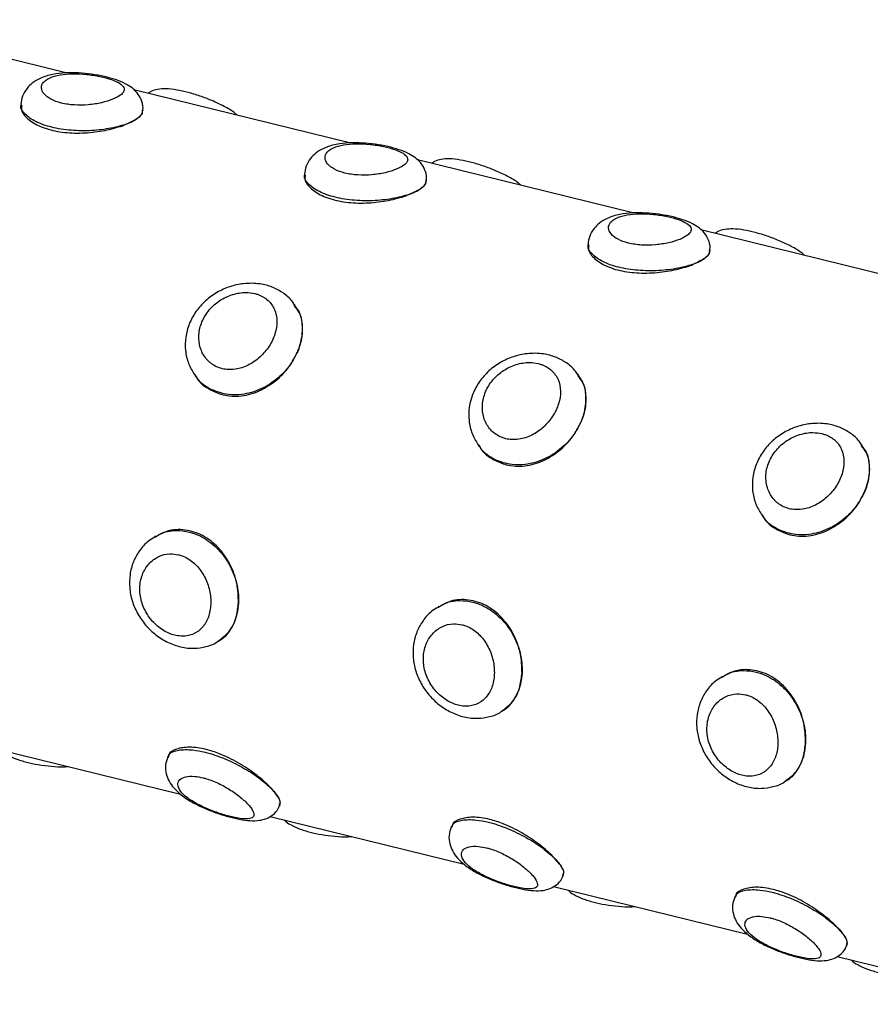
# Model space of a CAD drawing. Units: inches. Extents: x 2 to 8492, y -35 to 7965.
# Drawn here: x 837 to 921, y 896 to 993 of the extents above; entities that cross this region are included whole.
import ezdxf

# ---------------------------------------------------------------- set-up
doc = ezdxf.new("R2010")
doc.units = ezdxf.units.IN
doc.header["$MEASUREMENT"] = 0

msp = doc.modelspace()

# ---------------------------------------------------------------- linework, layer by layer
for p, q in [((841.579, 987.344), (820.429, 992.565)), ((869.399, 980.476), (848.249, 985.697)), ((837.161, 984.249), (837.158, 984.18)), ((849.145, 983.623), (849.148, 983.689)), ((897.219, 973.607), (876.069, 978.829)), ((864.981, 977.381), (864.978, 977.312)), ((876.965, 976.755), (876.968, 976.821)), ((925.039, 966.739), (903.888, 971.961)), ((892.801, 970.513), (892.797, 970.444)), ((904.785, 969.887), (904.788, 969.952)), ((864.08, 964.543), (864.017, 964.632)), ((854.224, 957.696), (854.288, 957.606)), ((891.899, 957.675), (891.836, 957.764)), ((882.044, 950.827), (882.108, 950.737)), ((919.719, 950.807), (919.656, 950.896)), ((909.864, 943.959), (909.928, 943.869)), ((850.359, 941.887), (850.271, 941.834)), ((878.179, 935.019), (878.091, 934.966)), ((856.468, 931.558), (856.558, 931.612)), ((905.999, 928.151), (905.91, 928.098)), ((884.288, 924.69), (884.378, 924.744)), ((833.79, 921.285), (852.83, 916.585)), ((851.591, 920.321), (851.564, 920.26)), ((912.108, 917.822), (912.198, 917.876)), ((862.561, 915.458), (862.589, 915.521)), ((861.61, 914.417), (880.65, 909.717)), ((879.411, 913.453), (879.384, 913.392)), ((890.381, 908.59), (890.409, 908.653)), ((889.43, 907.549), (908.47, 902.849)), ((907.23, 906.585), (907.204, 906.524)), ((918.201, 901.722), (918.229, 901.785)), ((917.25, 900.681), (936.289, 895.98))]:
    msp.add_line(p, q)
for points, knots in [([(849.118, 983.679), (849.13, 983.757), (849.189, 984.12), (848.995, 984.748), (848.593, 985.412), (848.052, 985.914), (847.358, 986.338), (846.477, 986.693), (845.36, 987), (844.116, 987.228), (842.806, 987.358), (841.502, 987.367), (840.222, 987.223), (839.143, 986.893), (838.305, 986.415), (837.929, 986.009), (837.763, 985.831)], [0, 0, 0, 0, 0.017419, 0.08088, 0.137686, 0.193913, 0.259327, 0.343598, 0.425744, 0.511573, 0.596033, 0.681743, 0.772451, 0.871936, 0.943584, 1, 1, 1, 1]), ([(839.766, 986.743), (839.627, 986.643), (839.282, 986.393), (839.179, 986.068), (839.192, 985.681), (839.361, 985.281), (840.048, 984.744), (841.102, 984.352), (842.404, 984.162), (843.799, 984.188), (845.12, 984.4), (846.226, 984.743), (846.917, 985.118), (847.295, 985.512), (847.338, 985.909), (846.925, 986.328), (846.098, 986.704), (844.944, 987.013), (843.596, 987.222), (842.216, 987.291), (840.964, 987.187), (840.176, 986.969), (839.849, 986.789), (839.766, 986.743)], [0, 0, 0, 0, 0.036762, 0.091316, 0.091694, 0.145529, 0.198008, 0.249839, 0.302007, 0.354984, 0.408702, 0.463135, 0.518012, 0.555318, 0.609964, 0.66332, 0.715467, 0.767318, 0.819737, 0.872983, 0.926922, 0.981509, 1, 1, 1, 1]), ([(837.763, 985.831), (837.597, 985.587), (837.273, 985.112), (837.201, 984.533), (837.167, 984.252)], [0, 0, 0, 0, 0.514147, 1, 1, 1, 1]), ([(858.406, 983.189), (858.328, 983.26), (857.961, 983.589), (857.13, 984.064), (855.956, 984.629), (854.736, 985.085), (853.551, 985.442), (852.418, 985.692), (851.46, 985.808), (850.642, 985.75), (850.034, 985.615), (849.741, 985.41), (849.656, 985.35)], [0, 0, 0, 0, 0.035845, 0.168441, 0.295512, 0.415798, 0.534236, 0.654106, 0.784276, 0.885235, 0.966342, 1, 1, 1, 1]), ([(848.373, 982.736), (848.125, 982.606), (847.509, 982.285), (846.049, 981.888), (844.117, 981.646), (842.06, 981.668), (840.136, 981.974), (838.542, 982.536), (837.523, 983.276), (837.077, 983.893), (837.194, 984.196), (837.213, 984.245)], [0, 0, 0, 0, 0.08538, 0.212158, 0.339344, 0.467232, 0.594871, 0.72168, 0.848381, 0.975862, 1, 1, 1, 1]), ([(837.241, 984.176), (837.218, 984.031), (837.152, 983.598), (837.768, 982.822), (838.987, 982.052), (840.71, 981.554), (842.682, 981.393), (844.711, 981.548), (846.574, 981.953), (847.764, 982.393), (848.246, 982.664), (848.373, 982.736)], [0, 0, 0, 0, 0.06401, 0.191397, 0.319707, 0.446606, 0.571951, 0.698022, 0.825951, 0.954007, 1, 1, 1, 1]), ([(849.063, 983.687), (849.077, 983.583), (849.111, 983.327), (848.782, 983.006), (848.474, 982.802), (848.373, 982.736)], [0, 0, 0, 0, 0.317115, 0.777157, 1, 1, 1, 1]), ([(848.373, 982.736), (848.566, 982.864), (849.016, 983.163), (849.073, 983.458), (849.106, 983.626)], [0, 0, 0, 0, 0.4279269, 1, 1, 1, 1]), ([(876.938, 976.811), (876.95, 976.889), (877.009, 977.252), (876.815, 977.88), (876.412, 978.544), (875.872, 979.046), (875.178, 979.47), (874.296, 979.825), (873.18, 980.132), (871.936, 980.359), (870.626, 980.49), (869.322, 980.499), (868.042, 980.355), (866.963, 980.025), (866.125, 979.547), (865.749, 979.141), (865.583, 978.963)], [0, 0, 0, 0, 0.0174186, 0.08088, 0.1376863, 0.1939134, 0.2593268, 0.3435985, 0.4257439, 0.5115729, 0.5960329, 0.681743, 0.7724512, 0.8719361, 0.9435838, 1, 1, 1, 1]), ([(867.586, 979.875), (867.447, 979.775), (867.102, 979.525), (866.999, 979.2), (867.012, 978.813), (867.181, 978.413), (867.868, 977.876), (868.922, 977.484), (870.224, 977.294), (871.619, 977.32), (872.94, 977.532), (874.046, 977.875), (874.737, 978.25), (875.115, 978.644), (875.158, 979.041), (874.745, 979.46), (873.918, 979.836), (872.764, 980.145), (871.416, 980.354), (870.036, 980.423), (868.784, 980.319), (867.996, 980.1), (867.669, 979.921), (867.586, 979.875)], [0, 0, 0, 0, 0.036762, 0.091316, 0.091694, 0.145529, 0.198008, 0.249839, 0.302007, 0.354984, 0.408702, 0.463135, 0.518012, 0.555318, 0.609964, 0.66332, 0.715467, 0.767318, 0.819737, 0.872983, 0.926922, 0.981509, 1, 1, 1, 1]), ([(865.583, 978.963), (865.417, 978.719), (865.093, 978.244), (865.021, 977.665), (864.987, 977.384)], [0, 0, 0, 0, 0.514147, 1, 1, 1, 1]), ([(886.226, 976.321), (886.148, 976.391), (885.781, 976.721), (884.95, 977.196), (883.776, 977.761), (882.556, 978.217), (881.371, 978.574), (880.238, 978.824), (879.279, 978.94), (878.462, 978.882), (877.854, 978.747), (877.561, 978.542), (877.476, 978.482)], [0, 0, 0, 0, 0.035845, 0.168441, 0.295512, 0.415798, 0.534236, 0.654106, 0.784276, 0.885235, 0.966342, 1, 1, 1, 1]), ([(876.193, 975.868), (875.945, 975.738), (875.329, 975.417), (873.869, 975.02), (871.937, 974.778), (869.88, 974.8), (867.956, 975.105), (866.362, 975.668), (865.343, 976.408), (864.897, 977.025), (865.014, 977.328), (865.033, 977.377)], [0, 0, 0, 0, 0.08538, 0.212158, 0.339344, 0.467232, 0.594871, 0.72168, 0.848381, 0.975862, 1, 1, 1, 1]), ([(865.06, 977.308), (865.038, 977.163), (864.972, 976.73), (865.588, 975.954), (866.807, 975.184), (868.529, 974.686), (870.502, 974.525), (872.531, 974.68), (874.394, 975.085), (875.584, 975.525), (876.066, 975.796), (876.193, 975.868)], [0, 0, 0, 0, 0.06401, 0.191397, 0.319707, 0.446606, 0.571951, 0.698022, 0.825951, 0.954007, 1, 1, 1, 1]), ([(876.882, 976.819), (876.896, 976.715), (876.931, 976.459), (876.602, 976.138), (876.294, 975.934), (876.193, 975.868)], [0, 0, 0, 0, 0.317115, 0.777157, 1, 1, 1, 1]), ([(876.193, 975.868), (876.386, 975.996), (876.836, 976.295), (876.893, 976.59), (876.925, 976.758)], [0, 0, 0, 0, 0.427927, 1, 1, 1, 1]), ([(904.758, 969.943), (904.77, 970.021), (904.829, 970.384), (904.635, 971.012), (904.232, 971.676), (903.692, 972.178), (902.997, 972.602), (902.116, 972.957), (900.999, 973.264), (899.756, 973.491), (898.445, 973.622), (897.142, 973.631), (895.862, 973.487), (894.782, 973.157), (893.944, 972.679), (893.568, 972.273), (893.403, 972.094)], [0, 0, 0, 0, 0.017419, 0.08088, 0.137686, 0.193913, 0.259327, 0.343598, 0.425744, 0.511573, 0.596033, 0.681743, 0.772451, 0.871936, 0.943584, 1, 1, 1, 1]), ([(895.406, 973.007), (895.267, 972.906), (894.922, 972.657), (894.818, 972.331), (894.831, 971.945), (895.001, 971.545), (895.688, 971.008), (896.742, 970.615), (898.044, 970.426), (899.439, 970.452), (900.76, 970.664), (901.865, 971.007), (902.557, 971.382), (902.935, 971.776), (902.977, 972.173), (902.564, 972.592), (901.738, 972.968), (900.584, 973.277), (899.236, 973.486), (897.856, 973.555), (896.604, 973.451), (895.816, 973.232), (895.489, 973.052), (895.406, 973.007)], [0, 0, 0, 0, 0.036762, 0.091316, 0.091694, 0.145529, 0.198008, 0.249839, 0.302007, 0.354984, 0.408702, 0.463135, 0.518012, 0.555318, 0.609964, 0.66332, 0.715467, 0.767318, 0.819737, 0.872983, 0.926922, 0.981509, 1, 1, 1, 1]), ([(893.403, 972.094), (893.236, 971.85), (892.913, 971.376), (892.841, 970.797), (892.806, 970.516)], [0, 0, 0, 0, 0.514147, 1, 1, 1, 1]), ([(914.046, 969.453), (913.968, 969.523), (913.601, 969.853), (912.77, 970.328), (911.596, 970.893), (910.376, 971.349), (909.191, 971.706), (908.058, 971.956), (907.099, 972.071), (906.281, 972.014), (905.673, 971.879), (905.381, 971.674), (905.295, 971.614)], [0, 0, 0, 0, 0.035845, 0.168441, 0.295512, 0.415798, 0.534236, 0.654106, 0.784276, 0.885235, 0.966342, 1, 1, 1, 1]), ([(904.013, 969), (903.765, 968.87), (903.149, 968.548), (901.689, 968.152), (899.756, 967.91), (897.7, 967.932), (895.776, 968.237), (894.181, 968.8), (893.163, 969.539), (892.717, 970.157), (892.834, 970.46), (892.853, 970.509)], [0, 0, 0, 0, 0.08538, 0.212158, 0.339344, 0.467232, 0.594871, 0.72168, 0.848381, 0.975862, 1, 1, 1, 1]), ([(892.88, 970.44), (892.858, 970.295), (892.792, 969.862), (893.408, 969.086), (894.627, 968.315), (896.349, 967.817), (898.322, 967.657), (900.351, 967.812), (902.214, 968.217), (903.404, 968.657), (903.886, 968.928), (904.013, 969)], [0, 0, 0, 0, 0.06401, 0.191397, 0.319707, 0.446606, 0.571951, 0.698022, 0.825951, 0.954007, 1, 1, 1, 1]), ([(904.702, 969.951), (904.716, 969.847), (904.751, 969.591), (904.422, 969.27), (904.114, 969.066), (904.013, 969)], [0, 0, 0, 0, 0.3171147, 0.7771571, 1, 1, 1, 1]), ([(904.013, 969), (904.205, 969.128), (904.655, 969.427), (904.713, 969.722), (904.745, 969.89)], [0, 0, 0, 0, 0.4279269, 1, 1, 1, 1]), ([(859.809, 966.708), (859.541, 966.701), (858.824, 966.683), (857.653, 966.416), (856.372, 965.845), (855.229, 965.011), (854.298, 963.957), (853.638, 962.741), (853.287, 961.428), (853.269, 960.101), (853.549, 958.83), (853.98, 958.105), (854.192, 957.748)], [0, 0, 0, 0, 0.0621611, 0.1663045, 0.2711629, 0.3777947, 0.4842438, 0.5898756, 0.6946704, 0.7987336, 0.9010851, 1, 1, 1, 1]), ([(864.013, 964.57), (863.936, 964.7), (863.653, 965.171), (862.905, 965.788), (861.84, 966.368), (860.776, 966.655), (860.081, 966.693), (859.809, 966.708)], [0, 0, 0, 0, 0.093887, 0.342008, 0.58748, 0.838815, 1, 1, 1, 1]), ([(860.125, 965.697), (859.834, 965.747), (859.139, 965.865), (858.367, 965.733), (857.5, 965.469), (856.639, 965.059), (855.586, 964.124), (854.862, 962.946), (854.552, 961.647), (854.691, 960.378), (855.257, 959.293), (856.178, 958.527), (857.226, 958.216), (858.354, 958.249), (859.502, 958.623), (860.657, 959.427), (861.572, 960.511), (862.16, 961.751), (862.352, 963.012), (862.12, 964.158), (861.478, 965.069), (860.724, 965.529), (860.233, 965.667), (860.125, 965.697)], [0, 0, 0, 0, 0.037433, 0.089473, 0.090184, 0.143711, 0.197893, 0.252712, 0.307854, 0.362453, 0.415737, 0.467904, 0.51965, 0.555091, 0.60811, 0.661865, 0.716268, 0.771261, 0.826334, 0.880542, 0.933365, 0.985266, 1, 1, 1, 1]), ([(863.975, 964.551), (864.114, 964.387), (864.608, 963.801), (864.848, 962.423), (864.7, 960.992), (864.377, 960.174), (864.287, 959.947)], [0, 0, 0, 0, 0.140363, 0.500396, 0.860882, 1, 1, 1, 1]), ([(864.287, 959.947), (864.363, 960.135), (864.672, 960.902), (864.869, 962.262), (864.679, 963.656), (864.18, 964.281), (864.01, 964.494)], [0, 0, 0, 0, 0.114517, 0.464959, 0.817337, 1, 1, 1, 1]), ([(864.287, 959.947), (864.109, 959.594), (863.644, 958.668), (862.445, 957.35), (860.733, 956.248), (859.028, 955.764), (857.341, 955.745), (855.811, 956.223), (854.664, 956.982), (854.324, 957.634), (854.251, 957.776)], [0, 0, 0, 0, 0.093641, 0.245256, 0.397492, 0.550602, 0.654234, 0.806088, 0.957866, 1, 1, 1, 1]), ([(854.319, 957.623), (854.35, 957.559), (854.644, 956.956), (855.599, 956.291), (857.089, 955.66), (858.789, 955.567), (860.656, 956.104), (862.353, 957.212), (863.597, 958.581), (864.089, 959.555), (864.287, 959.947)], [0, 0, 0, 0, 0.01823, 0.172701, 0.284663, 0.436509, 0.58829, 0.741657, 0.896096, 1, 1, 1, 1]), ([(887.629, 959.84), (887.361, 959.833), (886.643, 959.815), (885.473, 959.547), (884.192, 958.977), (883.049, 958.143), (882.118, 957.089), (881.458, 955.872), (881.107, 954.56), (881.089, 953.233), (881.369, 951.962), (881.8, 951.237), (882.012, 950.88)], [0, 0, 0, 0, 0.0621611, 0.1663045, 0.2711629, 0.3777947, 0.4842438, 0.5898756, 0.6946704, 0.7987336, 0.9010851, 1, 1, 1, 1]), ([(891.833, 957.702), (891.755, 957.831), (891.473, 958.303), (890.725, 958.92), (889.66, 959.5), (888.596, 959.787), (887.901, 959.825), (887.629, 959.84)], [0, 0, 0, 0, 0.093887, 0.342008, 0.58748, 0.838815, 1, 1, 1, 1]), ([(887.944, 958.829), (887.654, 958.878), (886.959, 958.997), (886.187, 958.865), (885.32, 958.601), (884.459, 958.191), (883.406, 957.256), (882.682, 956.078), (882.372, 954.779), (882.51, 953.51), (883.076, 952.425), (883.998, 951.659), (885.046, 951.348), (886.174, 951.381), (887.322, 951.754), (888.477, 952.559), (889.392, 953.643), (889.979, 954.883), (890.172, 956.144), (889.939, 957.29), (889.298, 958.201), (888.544, 958.661), (888.053, 958.798), (887.944, 958.829)], [0, 0, 0, 0, 0.0374331, 0.0894734, 0.0901843, 0.1437113, 0.1978935, 0.2527124, 0.3078536, 0.3624526, 0.415737, 0.467904, 0.5196496, 0.5550912, 0.6081104, 0.6618646, 0.7162684, 0.7712611, 0.8263344, 0.880542, 0.9333645, 0.9852664, 1, 1, 1, 1]), ([(891.795, 957.683), (891.934, 957.519), (892.428, 956.933), (892.668, 955.555), (892.52, 954.124), (892.196, 953.306), (892.106, 953.079)], [0, 0, 0, 0, 0.140363, 0.500396, 0.860882, 1, 1, 1, 1]), ([(892.106, 953.079), (892.183, 953.267), (892.492, 954.034), (892.689, 955.394), (892.499, 956.788), (892, 957.413), (891.83, 957.626)], [0, 0, 0, 0, 0.114517, 0.464959, 0.817337, 1, 1, 1, 1]), ([(892.106, 953.079), (891.929, 952.725), (891.464, 951.8), (890.265, 950.482), (888.553, 949.38), (886.847, 948.896), (885.161, 948.877), (883.631, 949.355), (882.483, 950.113), (882.144, 950.766), (882.07, 950.908)], [0, 0, 0, 0, 0.093641, 0.245256, 0.397492, 0.550602, 0.654234, 0.806088, 0.957866, 1, 1, 1, 1]), ([(882.139, 950.755), (882.17, 950.691), (882.464, 950.088), (883.419, 949.423), (884.909, 948.792), (886.609, 948.699), (888.476, 949.236), (890.173, 950.344), (891.417, 951.713), (891.909, 952.687), (892.106, 953.079)], [0, 0, 0, 0, 0.01823, 0.172701, 0.284663, 0.436509, 0.58829, 0.741657, 0.896096, 1, 1, 1, 1]), ([(915.449, 952.972), (915.181, 952.965), (914.463, 952.947), (913.293, 952.679), (912.012, 952.109), (910.869, 951.275), (909.937, 950.221), (909.278, 949.004), (908.927, 947.692), (908.909, 946.365), (909.189, 945.094), (909.62, 944.369), (909.832, 944.012)], [0, 0, 0, 0, 0.062161, 0.166304, 0.271163, 0.377795, 0.484244, 0.589876, 0.69467, 0.798734, 0.901085, 1, 1, 1, 1]), ([(919.653, 950.834), (919.575, 950.963), (919.293, 951.435), (918.544, 952.052), (917.48, 952.631), (916.416, 952.919), (915.721, 952.957), (915.449, 952.972)], [0, 0, 0, 0, 0.093887, 0.342008, 0.58748, 0.838815, 1, 1, 1, 1]), ([(915.764, 951.961), (915.474, 952.01), (914.779, 952.129), (914.007, 951.996), (913.14, 951.733), (912.279, 951.323), (911.226, 950.388), (910.502, 949.21), (910.191, 947.911), (910.33, 946.642), (910.896, 945.557), (911.818, 944.791), (912.866, 944.48), (913.993, 944.513), (915.142, 944.886), (916.296, 945.691), (917.212, 946.775), (917.799, 948.015), (917.992, 949.276), (917.759, 950.422), (917.118, 951.333), (916.364, 951.793), (915.873, 951.93), (915.764, 951.961)], [0, 0, 0, 0, 0.037433, 0.089473, 0.090184, 0.143711, 0.197893, 0.252712, 0.307853, 0.362452, 0.415737, 0.467904, 0.519649, 0.555091, 0.60811, 0.661864, 0.716268, 0.771261, 0.826334, 0.880541, 0.93336, 0.985266, 1, 1, 1, 1]), ([(919.615, 950.815), (919.753, 950.651), (920.248, 950.065), (920.488, 948.687), (920.34, 947.256), (920.016, 946.438), (919.926, 946.211)], [0, 0, 0, 0, 0.140363, 0.500396, 0.860882, 1, 1, 1, 1]), ([(919.926, 946.211), (920.003, 946.399), (920.312, 947.166), (920.509, 948.526), (920.319, 949.92), (919.82, 950.545), (919.649, 950.758)], [0, 0, 0, 0, 0.114517, 0.464959, 0.817337, 1, 1, 1, 1]), ([(919.926, 946.211), (919.749, 945.857), (919.284, 944.932), (918.085, 943.614), (916.373, 942.512), (914.667, 942.028), (912.981, 942.009), (911.451, 942.487), (910.303, 943.245), (909.964, 943.898), (909.89, 944.04)], [0, 0, 0, 0, 0.093641, 0.245256, 0.397492, 0.550602, 0.654234, 0.806088, 0.957866, 1, 1, 1, 1]), ([(909.959, 943.887), (909.99, 943.823), (910.284, 943.22), (911.239, 942.555), (912.728, 941.923), (914.429, 941.831), (916.296, 942.368), (917.993, 943.476), (919.237, 944.845), (919.728, 945.819), (919.926, 946.211)], [0, 0, 0, 0, 0.01823, 0.172701, 0.284663, 0.436509, 0.58829, 0.741657, 0.896096, 1, 1, 1, 1]), ([(850.307, 941.813), (850.08, 941.679), (849.493, 941.335), (848.762, 940.494), (848.152, 939.392), (847.825, 938.15), (847.789, 936.846), (848.044, 935.539), (848.579, 934.289), (849.369, 933.153), (850.375, 932.19), (851.55, 931.451), (852.838, 930.99), (854.129, 930.845), (855.345, 931.044), (856.137, 931.297), (856.465, 931.56), (856.475, 931.568)], [0, 0, 0, 0, 0.045526, 0.117264, 0.188521, 0.260282, 0.332722, 0.405196, 0.478719, 0.553337, 0.628243, 0.703828, 0.780732, 0.85775, 0.925374, 0.997839, 1, 1, 1, 1]), ([(850.324, 941.783), (850.46, 941.887), (851.046, 942.341), (852.251, 942.507), (853.426, 942.394), (854.586, 942.044), (855.858, 941.337), (857.238, 939.88), (858.18, 938.063), (858.527, 936.486), (858.517, 935.609), (858.514, 935.365)], [0, 0, 0, 0, 0.045113, 0.195162, 0.302682, 0.345033, 0.493592, 0.642399, 0.792171, 0.94213, 1, 1, 1, 1]), ([(858.514, 935.365), (858.493, 936.005), (858.449, 937.284), (857.728, 939.212), (856.575, 940.866), (855.03, 942.06), (853.28, 942.603), (851.632, 942.544), (850.76, 942.043), (850.389, 941.83)], [0, 0, 0, 0, 0.147862, 0.295679, 0.444981, 0.595364, 0.744104, 0.89101, 1, 1, 1, 1]), ([(852.625, 940.083), (852.342, 940.129), (851.665, 940.238), (851.003, 940.055), (850.302, 939.717), (849.654, 939.22), (849.015, 938.15), (848.763, 936.862), (848.934, 935.499), (849.507, 934.21), (850.407, 933.134), (851.519, 932.382), (852.586, 932.073), (853.603, 932.096), (854.519, 932.457), (855.289, 933.264), (855.745, 934.386), (855.849, 935.711), (855.587, 937.096), (854.979, 938.38), (854.079, 939.406), (853.231, 939.912), (852.735, 940.052), (852.625, 940.083)], [0, 0, 0, 0, 0.037432, 0.089478, 0.090186, 0.143709, 0.197893, 0.252714, 0.307854, 0.362454, 0.415739, 0.467909, 0.51965, 0.555091, 0.608114, 0.661868, 0.716271, 0.771263, 0.826334, 0.880542, 0.933365, 0.985269, 1, 1, 1, 1]), ([(858.514, 935.365), (858.476, 934.986), (858.377, 933.992), (857.717, 932.66), (857, 931.756), (856.483, 931.572), (856.473, 931.569)], [0, 0, 0, 0, 0.233731, 0.612172, 0.992165, 1, 1, 1, 1]), ([(856.539, 931.638), (856.912, 931.91), (857.704, 932.489), (858.344, 933.857), (858.464, 934.919), (858.514, 935.365)], [0, 0, 0, 0, 0.3398, 0.722497, 1, 1, 1, 1]), ([(878.127, 934.945), (877.899, 934.811), (877.313, 934.467), (876.582, 933.626), (875.971, 932.524), (875.645, 931.282), (875.609, 929.978), (875.864, 928.671), (876.399, 927.421), (877.189, 926.285), (878.194, 925.322), (879.37, 924.583), (880.658, 924.122), (881.949, 923.977), (883.165, 924.176), (883.957, 924.429), (884.285, 924.692), (884.295, 924.699)], [0, 0, 0, 0, 0.045526, 0.117264, 0.188521, 0.260282, 0.332722, 0.405196, 0.478719, 0.553337, 0.628243, 0.703828, 0.780732, 0.857751, 0.925374, 0.997839, 1, 1, 1, 1]), ([(878.144, 934.915), (878.28, 935.019), (878.866, 935.473), (880.071, 935.639), (881.245, 935.526), (882.406, 935.175), (883.678, 934.469), (885.057, 933.012), (886, 931.195), (886.347, 929.618), (886.337, 928.741), (886.334, 928.497)], [0, 0, 0, 0, 0.0451134, 0.1951618, 0.3026821, 0.3450326, 0.4935924, 0.6423986, 0.792171, 0.9421297, 1, 1, 1, 1]), ([(886.334, 928.497), (886.312, 929.137), (886.269, 930.416), (885.547, 932.344), (884.395, 933.998), (882.85, 935.192), (881.1, 935.735), (879.452, 935.676), (878.58, 935.175), (878.209, 934.962)], [0, 0, 0, 0, 0.147862, 0.295679, 0.444981, 0.595364, 0.744104, 0.89101, 1, 1, 1, 1]), ([(880.445, 933.215), (880.162, 933.261), (879.485, 933.37), (878.823, 933.187), (878.122, 932.849), (877.474, 932.352), (876.835, 931.282), (876.582, 929.994), (876.753, 928.631), (877.327, 927.342), (878.227, 926.266), (879.339, 925.514), (880.405, 925.204), (881.423, 925.228), (882.339, 925.589), (883.109, 926.396), (883.565, 927.518), (883.669, 928.843), (883.407, 930.228), (882.799, 931.512), (881.899, 932.537), (881.051, 933.044), (880.555, 933.184), (880.445, 933.215)], [0, 0, 0, 0, 0.037432, 0.089478, 0.090186, 0.143709, 0.197893, 0.252714, 0.307854, 0.362454, 0.415739, 0.467909, 0.51965, 0.555091, 0.608114, 0.661868, 0.716271, 0.771263, 0.826334, 0.880542, 0.933365, 0.985269, 1, 1, 1, 1]), ([(886.334, 928.497), (886.296, 928.118), (886.196, 927.124), (885.537, 925.792), (884.82, 924.888), (884.303, 924.704), (884.293, 924.701)], [0, 0, 0, 0, 0.233731, 0.612172, 0.992165, 1, 1, 1, 1]), ([(884.359, 924.77), (884.732, 925.042), (885.524, 925.62), (886.164, 926.989), (886.284, 928.051), (886.334, 928.497)], [0, 0, 0, 0, 0.3398, 0.722497, 1, 1, 1, 1]), ([(905.964, 928.046), (906.099, 928.151), (906.685, 928.605), (907.891, 928.771), (909.065, 928.658), (910.226, 928.307), (911.498, 927.601), (912.877, 926.144), (913.82, 924.327), (914.166, 922.75), (914.157, 921.873), (914.154, 921.629)], [0, 0, 0, 0, 0.045113, 0.195162, 0.302682, 0.345033, 0.493592, 0.642399, 0.792171, 0.94213, 1, 1, 1, 1]), ([(914.154, 921.629), (914.132, 922.268), (914.089, 923.548), (913.367, 925.476), (912.215, 927.13), (910.67, 928.324), (908.919, 928.867), (907.272, 928.808), (906.4, 928.307), (906.029, 928.094)], [0, 0, 0, 0, 0.147862, 0.295679, 0.444981, 0.595364, 0.744104, 0.89101, 1, 1, 1, 1]), ([(905.947, 928.077), (905.719, 927.943), (905.133, 927.599), (904.402, 926.758), (903.791, 925.656), (903.465, 924.414), (903.429, 923.11), (903.684, 921.803), (904.219, 920.553), (905.009, 919.417), (906.014, 918.454), (907.19, 917.715), (908.477, 917.254), (909.768, 917.109), (910.985, 917.308), (911.776, 917.561), (912.105, 917.824), (912.114, 917.831)], [0, 0, 0, 0, 0.045526, 0.117264, 0.188521, 0.260282, 0.332722, 0.405196, 0.478719, 0.553337, 0.628243, 0.703828, 0.780732, 0.85775, 0.925374, 0.997839, 1, 1, 1, 1]), ([(908.265, 926.347), (907.982, 926.393), (907.305, 926.502), (906.643, 926.319), (905.942, 925.981), (905.294, 925.484), (904.654, 924.413), (904.402, 923.126), (904.573, 921.763), (905.147, 920.474), (906.046, 919.398), (907.159, 918.645), (908.225, 918.336), (909.243, 918.36), (910.159, 918.721), (910.929, 919.528), (911.385, 920.65), (911.488, 921.975), (911.227, 923.36), (910.619, 924.644), (909.719, 925.669), (908.871, 926.176), (908.374, 926.316), (908.265, 926.347)], [0, 0, 0, 0, 0.037432, 0.089478, 0.090186, 0.143709, 0.197893, 0.252714, 0.307854, 0.362454, 0.415739, 0.467909, 0.51965, 0.555091, 0.608114, 0.661868, 0.716271, 0.771263, 0.826334, 0.880542, 0.933365, 0.985269, 1, 1, 1, 1]), ([(914.154, 921.629), (914.116, 921.25), (914.016, 920.256), (913.356, 918.924), (912.64, 918.02), (912.123, 917.836), (912.112, 917.832)], [0, 0, 0, 0, 0.233731, 0.612172, 0.992165, 1, 1, 1, 1]), ([(912.179, 917.902), (912.552, 918.174), (913.344, 918.752), (913.984, 920.121), (914.104, 921.183), (914.154, 921.629)], [0, 0, 0, 0, 0.3398, 0.722497, 1, 1, 1, 1]), ([(835.171, 920.944), (835.183, 920.931), (835.366, 920.724), (835.861, 920.435), (836.429, 920.157), (836.993, 919.952), (837.599, 919.763), (838.571, 919.534), (839.821, 919.35), (840.939, 919.259), (841.577, 919.293), (841.808, 919.306)], [0, 0, 0, 0, 0.008306, 0.130822, 0.284608, 0.323372, 0.411196, 0.570057, 0.736931, 0.904575, 1, 1, 1, 1]), ([(851.639, 920.222), (851.67, 920.336), (851.765, 920.681), (852.592, 920.964), (853.838, 920.99), (854.969, 920.784), (856.151, 920.464), (857.574, 919.932), (859.377, 918.984), (860.923, 917.914), (861.839, 917.07), (862.166, 916.641), (862.257, 916.522)], [0, 0, 0, 0, 0.062863, 0.189694, 0.317024, 0.408259, 0.444197, 0.570264, 0.696543, 0.823635, 0.950895, 1, 1, 1, 1]), ([(862.257, 916.522), (862.008, 916.829), (861.499, 917.458), (860.159, 918.599), (858.506, 919.708), (856.824, 920.531), (855.176, 921.063), (853.648, 921.27), (852.389, 921.059), (851.688, 920.685), (851.653, 920.36), (851.647, 920.299)], [0, 0, 0, 0, 0.119701, 0.244858, 0.371729, 0.499624, 0.592326, 0.718048, 0.843727, 0.970711, 1, 1, 1, 1]), ([(851.569, 920.237), (851.477, 919.965), (851.293, 919.424), (851.395, 918.578), (851.694, 917.828), (852.193, 917.137), (852.915, 916.47), (853.889, 915.828), (855.058, 915.248), (856.279, 914.767), (857.477, 914.39), (858.622, 914.115), (859.635, 913.974), (860.481, 913.984), (861.254, 914.171), (861.904, 914.549), (862.379, 915.017), (862.494, 915.373), (862.526, 915.474)], [0, 0, 0, 0, 0.0565837, 0.1128873, 0.1667162, 0.2260742, 0.2948274, 0.3763556, 0.456104, 0.5312789, 0.6041332, 0.6777478, 0.7563029, 0.8272507, 0.8775506, 0.9280058, 0.9795998, 1, 1, 1, 1]), ([(855.035, 918.199), (854.761, 918.254), (854.106, 918.387), (853.575, 918.351), (853.067, 918.232), (852.668, 918.024), (852.496, 917.524), (852.76, 916.907), (853.439, 916.247), (854.456, 915.608), (855.688, 915.041), (856.986, 914.583), (858.07, 914.303), (858.981, 914.156), (859.668, 914.16), (860.052, 914.385), (860.032, 914.825), (859.617, 915.453), (858.852, 916.201), (857.813, 916.973), (856.609, 917.654), (855.65, 918.036), (855.146, 918.169), (855.035, 918.199)], [0, 0, 0, 0, 0.03743, 0.089473, 0.090183, 0.14371, 0.197894, 0.252711, 0.307852, 0.362453, 0.415738, 0.467907, 0.519648, 0.555089, 0.608108, 0.661865, 0.716268, 0.771261, 0.826332, 0.880541, 0.933366, 0.985268, 1, 1, 1, 1]), ([(862.513, 915.555), (862.559, 915.607), (862.718, 915.788), (862.486, 916.195), (862.267, 916.508), (862.257, 916.522)], [0, 0, 0, 0, 0.27875, 0.968948, 1, 1, 1, 1]), ([(862.257, 916.522), (862.373, 916.342), (862.645, 915.916), (862.567, 915.637), (862.521, 915.477)], [0, 0, 0, 0, 0.4230202, 1, 1, 1, 1]), ([(862.991, 914.076), (863.003, 914.063), (863.186, 913.856), (863.681, 913.567), (864.249, 913.289), (864.813, 913.084), (865.419, 912.895), (866.391, 912.666), (867.641, 912.482), (868.758, 912.391), (869.397, 912.425), (869.628, 912.437)], [0, 0, 0, 0, 0.008306, 0.130822, 0.284608, 0.323372, 0.411196, 0.570057, 0.736931, 0.904575, 1, 1, 1, 1]), ([(879.459, 913.354), (879.49, 913.468), (879.585, 913.813), (880.412, 914.096), (881.657, 914.122), (882.789, 913.915), (883.971, 913.596), (885.394, 913.063), (887.196, 912.116), (888.743, 911.046), (889.659, 910.202), (889.986, 909.773), (890.077, 909.654)], [0, 0, 0, 0, 0.062863, 0.189693, 0.317024, 0.408258, 0.444196, 0.570263, 0.696542, 0.823633, 0.950896, 1, 1, 1, 1]), ([(890.077, 909.654), (889.828, 909.961), (889.319, 910.59), (887.979, 911.731), (886.326, 912.84), (884.644, 913.663), (882.996, 914.195), (881.468, 914.402), (880.209, 914.191), (879.508, 913.817), (879.473, 913.492), (879.467, 913.43)], [0, 0, 0, 0, 0.119701, 0.244858, 0.371729, 0.499624, 0.592326, 0.718048, 0.843727, 0.970711, 1, 1, 1, 1]), ([(879.389, 913.369), (879.297, 913.097), (879.113, 912.555), (879.215, 911.71), (879.514, 910.96), (880.013, 910.269), (880.735, 909.602), (881.709, 908.96), (882.878, 908.379), (884.099, 907.899), (885.297, 907.522), (886.442, 907.247), (887.455, 907.106), (888.301, 907.116), (889.074, 907.303), (889.724, 907.681), (890.199, 908.149), (890.314, 908.505), (890.346, 908.606)], [0, 0, 0, 0, 0.056584, 0.112887, 0.166716, 0.226074, 0.294827, 0.376356, 0.456104, 0.531279, 0.604133, 0.677748, 0.756303, 0.827251, 0.877551, 0.928006, 0.9796, 1, 1, 1, 1]), ([(882.855, 911.331), (882.581, 911.386), (881.926, 911.519), (881.395, 911.483), (880.887, 911.364), (880.488, 911.156), (880.316, 910.656), (880.58, 910.039), (881.259, 909.379), (882.276, 908.74), (883.508, 908.173), (884.806, 907.715), (885.89, 907.435), (886.8, 907.288), (887.488, 907.292), (887.872, 907.516), (887.852, 907.957), (887.437, 908.585), (886.672, 909.333), (885.633, 910.105), (884.429, 910.786), (883.469, 911.168), (882.966, 911.301), (882.855, 911.331)], [0, 0, 0, 0, 0.03743, 0.089473, 0.090183, 0.14371, 0.197894, 0.252711, 0.307852, 0.362453, 0.415738, 0.467907, 0.519648, 0.555089, 0.608108, 0.661865, 0.716268, 0.771261, 0.826332, 0.880541, 0.933366, 0.985268, 1, 1, 1, 1]), ([(890.333, 908.687), (890.379, 908.739), (890.538, 908.919), (890.306, 909.327), (890.087, 909.64), (890.077, 909.654)], [0, 0, 0, 0, 0.27875, 0.968948, 1, 1, 1, 1]), ([(890.077, 909.654), (890.193, 909.474), (890.465, 909.048), (890.386, 908.769), (890.341, 908.609)], [0, 0, 0, 0, 0.4230202, 1, 1, 1, 1]), ([(890.811, 907.208), (890.822, 907.195), (891.005, 906.988), (891.501, 906.699), (892.068, 906.421), (892.633, 906.216), (893.239, 906.026), (894.211, 905.798), (895.461, 905.614), (896.578, 905.523), (897.217, 905.557), (897.448, 905.569)], [0, 0, 0, 0, 0.008306, 0.130822, 0.284608, 0.323372, 0.411196, 0.570057, 0.736931, 0.904575, 1, 1, 1, 1]), ([(907.279, 906.486), (907.31, 906.6), (907.405, 906.944), (908.232, 907.227), (909.477, 907.254), (910.609, 907.047), (911.79, 906.727), (913.213, 906.195), (915.016, 905.247), (916.563, 904.178), (917.479, 903.334), (917.806, 902.905), (917.897, 902.786)], [0, 0, 0, 0, 0.062863, 0.189693, 0.317024, 0.408258, 0.444196, 0.570263, 0.696542, 0.823633, 0.950896, 1, 1, 1, 1]), ([(917.897, 902.786), (917.648, 903.093), (917.138, 903.722), (915.799, 904.863), (914.146, 905.972), (912.464, 906.795), (910.816, 907.327), (909.288, 907.534), (908.029, 907.323), (907.328, 906.949), (907.293, 906.623), (907.287, 906.562)], [0, 0, 0, 0, 0.119701, 0.244858, 0.371729, 0.499624, 0.592326, 0.718048, 0.843727, 0.970711, 1, 1, 1, 1]), ([(907.208, 906.501), (907.116, 906.229), (906.933, 905.687), (907.034, 904.841), (907.334, 904.092), (907.833, 903.4), (908.555, 902.733), (909.529, 902.092), (910.698, 901.511), (911.919, 901.031), (913.117, 900.654), (914.262, 900.379), (915.275, 900.237), (916.121, 900.248), (916.894, 900.435), (917.544, 900.813), (918.019, 901.281), (918.134, 901.637), (918.166, 901.738)], [0, 0, 0, 0, 0.056584, 0.112887, 0.166716, 0.226074, 0.294827, 0.376356, 0.456104, 0.531279, 0.604133, 0.677748, 0.756303, 0.827251, 0.877551, 0.928006, 0.9796, 1, 1, 1, 1]), ([(910.675, 904.463), (910.401, 904.518), (909.746, 904.651), (909.215, 904.615), (908.707, 904.495), (908.308, 904.288), (908.136, 903.787), (908.4, 903.171), (909.079, 902.511), (910.096, 901.872), (911.327, 901.305), (912.626, 900.847), (913.71, 900.567), (914.62, 900.42), (915.308, 900.424), (915.692, 900.648), (915.671, 901.089), (915.257, 901.717), (914.492, 902.465), (913.453, 903.237), (912.249, 903.917), (911.289, 904.3), (910.786, 904.433), (910.675, 904.463)], [0, 0, 0, 0, 0.03743, 0.0894726, 0.0901834, 0.1437104, 0.1978938, 0.2527109, 0.3078522, 0.3624531, 0.4157381, 0.4679069, 0.5196484, 0.5550893, 0.6081083, 0.6618652, 0.7162682, 0.7712608, 0.8263323, 0.8805415, 0.9333657, 0.9852677, 1, 1, 1, 1]), ([(918.153, 901.819), (918.199, 901.871), (918.357, 902.051), (918.126, 902.459), (917.907, 902.772), (917.897, 902.786)], [0, 0, 0, 0, 0.27875, 0.968948, 1, 1, 1, 1]), ([(917.897, 902.786), (918.012, 902.606), (918.285, 902.179), (918.206, 901.901), (918.161, 901.741)], [0, 0, 0, 0, 0.42302, 1, 1, 1, 1]), ([(918.631, 900.34), (918.642, 900.327), (918.825, 900.12), (919.321, 899.831), (919.888, 899.552), (920.453, 899.348), (921.059, 899.158), (922.031, 898.93), (923.281, 898.746), (924.398, 898.655), (925.036, 898.689), (925.268, 898.701)], [0, 0, 0, 0, 0.008306, 0.130822, 0.284608, 0.323372, 0.411196, 0.570057, 0.736931, 0.904575, 1, 1, 1, 1])]:
    msp.add_open_spline(points, degree=3, knots=knots)

doc.saveas('drawing.dxf')
